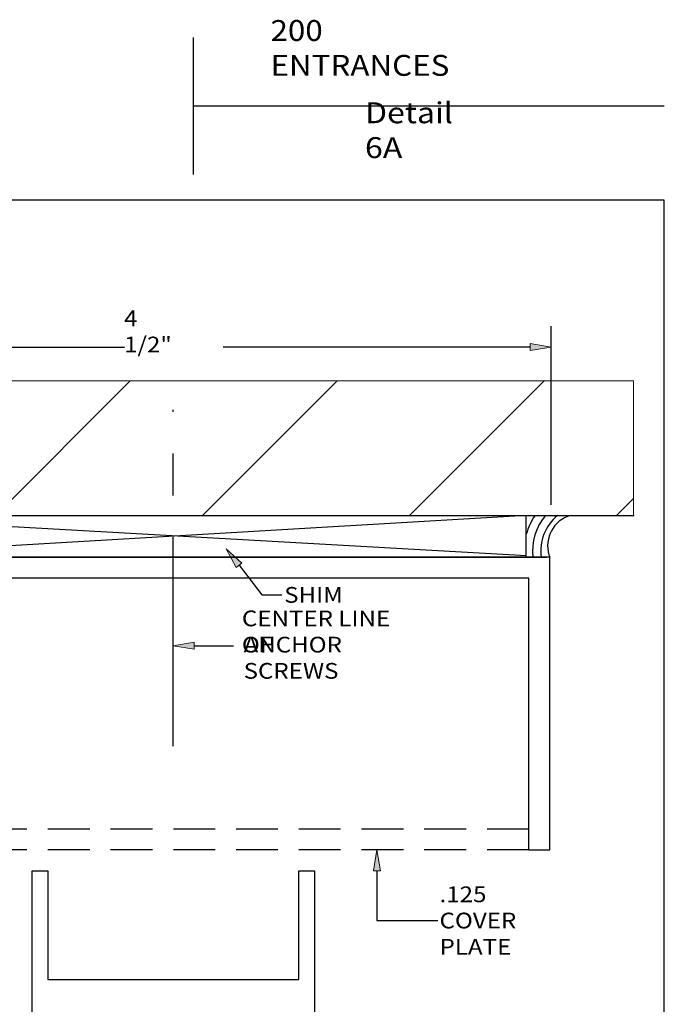
# Model space of a CAD drawing. Units: inches. Extents: x 0.3 to 8.2, y 0 to 11.1.
# Drawn here: x 4.1 to 8.2, y 4.8 to 11.1 of the extents above; entities that cross this region are included whole.
import ezdxf

# ---------------------------------------------------------------- set-up
doc = ezdxf.new("R2010")
doc.units = ezdxf.units.IN
doc.header["$MEASUREMENT"] = 0
for name, pattern in [('AI-Linetype-1', [2.139799, 1.337374, -0.267475, 0.267475, -0.267475]), ('AI-Linetype-2', [0.401212, 0.267475, -0.133737]), ('AI-Linetype-3', [0.401212, 0.267475, -0.133737])]:
    doc.linetypes.add(name, pattern=pattern)
for name, color, linetype in [('DIM', 7, 'Continuous'), ('OBJECT', 7, 'Continuous'), ('OUTSIDE CONDITIONS', 7, 'Continuous'), ('TEXT', 7, 'Continuous')]:
    doc.layers.add(name, color=color, linetype=linetype)

# ---------------------------------------------------------------- blocks, each defined once
blk = doc.blocks.new('block 2')
at = {"layer": 'OUTSIDE CONDITIONS', "color": 6, "lineweight": 25, "true_color": 0xff00ff}
blk.add_lwpolyline([(2.7017, 7.6778), (7.4948, 7.6778)], dxfattribs=at)
blk = doc.blocks.new('block 3')
at = {"layer": 'OUTSIDE CONDITIONS', "color": 6, "lineweight": 25, "true_color": 0xff00ff}
blk.add_lwpolyline([(2.5905, 7.9453), (8.0566, 7.9453)], dxfattribs=at)
blk = doc.blocks.new('block 4')
at = {"layer": 'OUTSIDE CONDITIONS', "color": 6, "lineweight": 25, "true_color": 0xff00ff}
blk.add_lwpolyline([(7.3664, 7.6778), (7.3664, 7.9453)], dxfattribs=at)
blk = doc.blocks.new('block 5')
at = {"layer": 'OUTSIDE CONDITIONS', "color": 6, "lineweight": 25, "true_color": 0xff00ff}
blk.add_open_spline([(7.6485, 7.9453), (7.5407, 7.9133), (7.4793, 7.8), (7.5113, 7.6923), (7.5128, 7.6874), (7.5144, 7.6826), (7.5162, 7.6778)], degree=3, knots=[0, 0, 0, 0, 1, 1, 1, 2, 2, 2, 2], dxfattribs=at)
blk = doc.blocks.new('block 6')
at = {"layer": 'OUTSIDE CONDITIONS', "lineweight": 0}
for points in [[(8.0519, 8.8059), (2.2555, 8.8059), (2.2555, 7.9453), (8.0519, 7.9453), (8.0519, 8.8059)], [(2.6475, 7.9453), (3.5081, 8.8059)], [(3.9714, 7.9453), (4.832, 8.8059)], [(5.2953, 7.9453), (6.1559, 8.8059)], [(6.6193, 7.9453), (7.4799, 8.8059)], [(7.9432, 7.9453), (8.0519, 8.054)]]:
    blk.add_lwpolyline(points, dxfattribs=at)
blk = doc.blocks.new('block 7')
at = {"layer": 'OUTSIDE CONDITIONS', "color": 6, "lineweight": 25, "true_color": 0xff00ff}
blk.add_lwpolyline([(7.3664, 7.9453), (2.83, 7.6778)], dxfattribs=at)
blk = doc.blocks.new('block 8')
at = {"layer": 'OUTSIDE CONDITIONS', "color": 6, "lineweight": 25, "true_color": 0xff00ff}
blk.add_lwpolyline([(2.83, 7.9453), (7.368, 7.6888)], dxfattribs=at)
blk = doc.blocks.new('block 11')
at = {"layer": 'OUTSIDE CONDITIONS', "color": 6, "lineweight": 25, "true_color": 0xff00ff}
blk.add_open_spline([(7.565, 7.9453), (7.4868, 7.8799), (7.4479, 7.7788), (7.4621, 7.6778)], degree=3, dxfattribs=at)
blk = doc.blocks.new('block 12')
at = {"layer": 'OUTSIDE CONDITIONS', "color": 6, "lineweight": 25, "true_color": 0xff00ff}
blk.add_open_spline([(7.4892, 7.9453), (7.4261, 7.8713), (7.3967, 7.7744), (7.4081, 7.6778)], degree=3, dxfattribs=at)
blk = doc.blocks.new('block 13')
at = {"layer": 'OUTSIDE CONDITIONS', "color": 6, "lineweight": 25, "true_color": 0xff00ff}
blk.add_open_spline([(7.422, 7.9453), (7.3969, 7.9085), (7.3781, 7.8677), (7.3664, 7.8248)], degree=3, dxfattribs=at)
blk = doc.blocks.new('block 18')
at = {"color": 3, "lineweight": 25, "true_color": 0x00ff00}
blk.add_open_spline([(5.1314, 3.3008), (5.1314, 3.3008), (5.238, 3.3008), (5.238, 3.3008), (5.238, 3.3008), (5.3105, 3.2174), (5.3105, 3.2174), (5.3105, 3.2174), (5.3854, 3.2174), (5.3854, 3.2174), (5.3854, 3.2174), (5.3178, 3.3345), (5.3178, 3.3345), (5.3149, 3.3396), (5.3133, 3.3453), (5.3133, 3.3511), (5.3133, 3.3694), (5.3282, 3.3843), (5.3465, 3.3843), (5.3465, 3.3843), (5.8972, 3.3843), (5.8972, 3.3843), (5.9031, 3.3843), (5.9088, 3.3828), (5.9138, 3.3799), (5.9297, 3.3707), (5.9351, 3.3504), (5.926, 3.3345), (5.926, 3.3345), (5.8583, 3.2174), (5.8583, 3.2174), (5.8583, 3.2174), (6.0124, 3.2174), (6.0124, 3.2174), (6.0124, 3.2174), (6.0124, 5.6717), (6.0124, 5.6717), (6.0124, 5.6717), (5.9118, 5.6717), (5.9118, 5.6717), (5.9118, 5.6717), (5.9118, 4.9763), (5.9118, 4.9763), (5.9118, 4.9763), (4.307, 4.9763), (4.307, 4.9763), (4.307, 4.9763), (4.307, 5.6717), (4.307, 5.6717), (4.307, 5.6717), (4.2064, 5.6717), (4.2064, 5.6717), (4.2064, 5.6717), (4.2064, 3.2174), (4.2064, 3.2174), (4.2064, 3.2174), (4.3605, 3.2174), (4.3605, 3.2174), (4.3605, 3.2174), (4.2928, 3.3345), (4.2928, 3.3345), (4.2899, 3.3396), (4.2884, 3.3453), (4.2884, 3.3511), (4.2884, 3.3694), (4.3032, 3.3843), (4.3215, 3.3843), (4.3215, 3.3843), (4.8723, 3.3843), (4.8723, 3.3843), (4.8781, 3.3843), (4.8838, 3.3828), (4.8889, 3.3799), (4.9047, 3.3707), (4.9102, 3.3504), (4.901, 3.3345), (4.901, 3.3345), (4.8334, 3.2174), (4.8334, 3.2174), (4.8334, 3.2174), (4.9083, 3.2174), (4.9083, 3.2174), (4.9083, 3.2174), (4.9808, 3.3008), (4.9808, 3.3008), (4.9808, 3.3008), (5.0884, 3.3008), (5.0884, 3.3008), (5.0884, 3.3008), (5.1099, 3.3222), (5.1099, 3.3222), (5.1099, 3.3222), (5.1314, 3.3008), (5.1314, 3.3008)], degree=3, knots=[0, 0, 0, 0, 1, 1, 1, 2, 2, 2, 3, 3, 3, 4, 4, 4, 5, 5, 5, 6, 6, 6, 7, 7, 7, 8, 8, 8, 9, 9, 9, 10, 10, 10, 11, 11, 11, 12, 12, 12, 13, 13, 13, 14, 14, 14, 15, 15, 15, 16, 16, 16, 17, 17, 17, 18, 18, 18, 19, 19, 19, 20, 20, 20, 21, 21, 21, 22, 22, 22, 23, 23, 23, 24, 24, 24, 25, 25, 25, 26, 26, 26, 27, 27, 27, 28, 28, 28, 29, 29, 29, 30, 30, 30, 31, 31, 31, 31], dxfattribs=at)
blk = doc.blocks.new('block 21')
at = {"color": 7, "lineweight": 25, "true_color": 0xffffff}
blk.add_lwpolyline([(8.2487, -0.0011), (8.2487, 9.9623), (0.2513, 9.9623), (0.2513, -0.0011), (8.2487, -0.0011)], dxfattribs=at)
blk = doc.blocks.new('block 22')
at = {"color": 7, "lineweight": 25, "true_color": 0xffffff}
blk.add_lwpolyline([(5.2349, 10.5638), (8.2487, 10.5638)], dxfattribs=at)
blk = doc.blocks.new('block 23')
at = {"color": 7, "lineweight": 25, "true_color": 0xffffff}
blk.add_lwpolyline([(5.2349, 11.0011), (5.2349, 10.1266)], dxfattribs=at)
blk = doc.blocks.new('block 26')
at = {"layer": 'DIM', "true_color": 0xff0000}
h = blk.add_hatch(color=1, dxfattribs=at)
h.dxf.hatch_style = 2
h.paths.add_polyline_path([(5.5112, 7.6126), (5.4474, 7.7323), (5.5466, 7.6398)])
at = {"layer": 'DIM', "lineweight": 0}
blk.add_lwpolyline([(5.5112, 7.6126), (5.4474, 7.7323), (5.5466, 7.6398), (5.5112, 7.6126)], dxfattribs=at)
at = {"layer": 'DIM', "color": 1, "lineweight": 25, "true_color": 0xff0000}
for points in [[(5.5289, 7.6262), (5.6744, 7.4368)], [(5.6744, 7.4368), (5.8019, 7.4368)]]:
    blk.add_lwpolyline(points, dxfattribs=at)
blk = doc.blocks.new('block 27')
at = {"layer": 'DIM', "color": 1, "linetype": 'AI-Linetype-1', "lineweight": 25, "true_color": 0xff0000}
blk.add_lwpolyline([(5.1089, 6.4681), (5.1089, 8.62)], dxfattribs=at)
blk = doc.blocks.new('block 28')
at = {"layer": 'DIM', "true_color": 0xff0000}
h = blk.add_hatch(color=1, dxfattribs=at)
h.dxf.hatch_style = 2
h.paths.add_polyline_path([(5.2427, 7.0893), (5.1089, 7.1116), (5.2427, 7.1339)])
at = {"layer": 'DIM', "lineweight": 0}
blk.add_lwpolyline([(5.2427, 7.0893), (5.1089, 7.1116), (5.2427, 7.1339), (5.2427, 7.0893)], dxfattribs=at)
at = {"layer": 'DIM', "color": 1, "lineweight": 25, "true_color": 0xff0000}
blk.add_lwpolyline([(5.2427, 7.1116), (5.4934, 7.1116)], dxfattribs=at)
blk = doc.blocks.new('block 29')
at = {"layer": 'DIM', "true_color": 0xff0000}
h = blk.add_hatch(color=1, dxfattribs=at)
h.dxf.hatch_style = 2
h.paths.add_polyline_path([(6.3889, 5.6717), (6.4112, 5.8055), (6.4335, 5.6717)])
at = {"layer": 'DIM', "lineweight": 0}
blk.add_lwpolyline([(6.3889, 5.6717), (6.4112, 5.8055), (6.4335, 5.6717), (6.3889, 5.6717)], dxfattribs=at)
at = {"layer": 'DIM', "color": 1, "lineweight": 25, "true_color": 0xff0000}
for points in [[(6.4112, 5.6717), (6.4112, 5.3537)], [(6.4112, 5.3537), (6.8009, 5.3537)]]:
    blk.add_lwpolyline(points, dxfattribs=at)
blk = doc.blocks.new('block 30')
at = {"layer": 'DIM', "color": 1, "lineweight": 25, "true_color": 0xff0000}
blk.add_lwpolyline([(7.5255, 8.0127), (7.5255, 9.1551)], dxfattribs=at)
blk = doc.blocks.new('block 32')
at = {"layer": 'DIM', "color": 1, "lineweight": 25, "true_color": 0xff0000}
blk.add_lwpolyline([(7.3917, 9.0213), (5.4269, 9.0213)], dxfattribs=at)
blk = doc.blocks.new('block 33')
at = {"layer": 'DIM', "color": 1, "lineweight": 25, "true_color": 0xff0000}
blk.add_lwpolyline([(2.8321, 9.0213), (4.797, 9.0213)], dxfattribs=at)
blk = doc.blocks.new('block 34')
at = {"layer": 'DIM', "true_color": 0xff0000}
h = blk.add_hatch(color=1, dxfattribs=at)
h.dxf.hatch_style = 2
h.paths.add_polyline_path([(7.3917, 9.0436), (7.5255, 9.0213), (7.3917, 8.999)])
at = {"layer": 'DIM', "lineweight": 0}
blk.add_lwpolyline([(7.3917, 9.0436), (7.5255, 9.0213), (7.3917, 8.999), (7.3917, 9.0436)], dxfattribs=at)
blk = doc.blocks.new('block 36')
at = {"layer": 'DIM', "color": 1, "true_color": 0xff0000, "insert": (4.7941, 8.9878), "char_height": 0.100571, "attachment_point": 7}
blk.add_mtext('\\fMyriad Pro|b0|i0|c0|p34;\\W1.125;4 1/2"', dxfattribs=at)
blk = doc.blocks.new('block 156')
at = {"layer": 'TEXT', "color": 3, "true_color": 0x00ff00, "char_height": 0.100571, "attachment_point": 7}
for s, insert in [('\\fMyriad Pro|b0|i0|c0|p34;\\W1.125;CENTER LINE OF ', (5.5475, 7.0682)), ('\\fMyriad Pro|b0|i0|c0|p34;\\W1.125;ANCHOR SCREWS', (5.5583, 6.9006))]:
    blk.add_mtext(s, dxfattribs=dict(at, insert=insert))
blk = doc.blocks.new('block 157')
at = {"layer": 'TEXT', "color": 3, "true_color": 0x00ff00, "insert": (5.8178, 7.3865), "char_height": 0.100571, "attachment_point": 7}
blk.add_mtext('\\fMyriad Pro|b0|i0|c0|p34;\\W1.125;SHIM', dxfattribs=at)
blk = doc.blocks.new('block 158')
at = {"layer": 'TEXT', "color": 3, "true_color": 0x00ff00, "insert": (6.3346, 10.2306), "char_height": 0.133737, "attachment_point": 7}
blk.add_mtext('\\fArial Narrow|b0|i0|c0|p34;\\W1.125;Detail 6A', dxfattribs=at)
blk = doc.blocks.new('block 159')
at = {"layer": 'TEXT', "color": 3, "true_color": 0x00ff00, "char_height": 0.100571, "attachment_point": 7}
for s, insert in [('\\fMyriad Pro|b0|i0|c0|p34;\\W1.125;.125 COVER', (6.8114, 5.3035)), ('\\fMyriad Pro|b0|i0|c0|p34;\\W1.125;PLATE', (6.8114, 5.1358))]:
    blk.add_mtext(s, dxfattribs=dict(at, insert=insert))
blk = doc.blocks.new('block 162')
at = {"layer": 'TEXT', "color": 3, "true_color": 0x00ff00, "insert": (5.7302, 10.7568), "char_height": 0.133737, "attachment_point": 7}
blk.add_mtext('\\fMyriad Pro|b0|i0|c0|p34;\\W1.1;200 ENTRANCES', dxfattribs=at)
blk = doc.blocks.new('block 163')
at = {"layer": 'OBJECT', "color": 3, "lineweight": 25, "true_color": 0x00ff00}
blk.add_lwpolyline([(7.3825, 5.8055), (7.5162, 5.8055), (7.5162, 7.6778), (2.7017, 7.6778), (2.7017, 5.8055), (2.8354, 5.8055)], dxfattribs=at)
blk = doc.blocks.new('block 164')
at = {"layer": 'OBJECT', "color": 3, "linetype": 'AI-Linetype-2', "lineweight": 25, "true_color": 0x00ff00}
blk.add_lwpolyline([(7.3825, 5.8055), (2.8354, 5.8055)], dxfattribs=at)
blk = doc.blocks.new('block 165')
at = {"layer": 'OBJECT', "color": 3, "linetype": 'AI-Linetype-3', "lineweight": 25, "true_color": 0x00ff00}
blk.add_lwpolyline([(7.3825, 5.9392), (2.8354, 5.9392)], dxfattribs=at)
blk = doc.blocks.new('block 168')
at = {"layer": 'OBJECT', "color": 3, "lineweight": 25, "true_color": 0x00ff00}
blk.add_lwpolyline([(7.3825, 7.5441), (2.8354, 7.5441)], dxfattribs=at)
blk = doc.blocks.new('block 169')
at = {"layer": 'OBJECT', "color": 3, "lineweight": 25, "true_color": 0x00ff00}
blk.add_lwpolyline([(7.3825, 5.8055), (7.3825, 7.5441)], dxfattribs=at)
blk = doc.blocks.new('block 227')
at = {"layer": 'Defpoints', "lineweight": 0}
blk.add_lwpolyline([(7.5255, 7.9453), (7.5255, 7.9453)], dxfattribs=at)

msp = doc.modelspace()

# ---------------------------------------------------------------- block references
for name in ['block 23', 'block 22', 'block 21', 'block 18']:
    msp.add_blockref(name, (0, 0))
at = {"layer": 'Defpoints'}
msp.add_blockref('block 227', (0, 0), dxfattribs=at)
at = {"layer": 'DIM'}
for name in ['block 36', 'block 30', 'block 33', 'block 32', 'block 34', 'block 27', 'block 26', 'block 28', 'block 29']:
    msp.add_blockref(name, (0, 0), dxfattribs=at)
at = {"layer": 'OBJECT'}
for name in ['block 163', 'block 168', 'block 169', 'block 165', 'block 164']:
    msp.add_blockref(name, (0, 0), dxfattribs=at)
at = {"layer": 'OUTSIDE CONDITIONS'}
for name in ['block 6', 'block 3', 'block 7', 'block 8', 'block 4', 'block 13', 'block 12', 'block 11', 'block 5', 'block 2']:
    msp.add_blockref(name, (0, 0), dxfattribs=at)
at = {"layer": 'TEXT'}
for name in ['block 162', 'block 158', 'block 157', 'block 156', 'block 159']:
    msp.add_blockref(name, (0, 0), dxfattribs=at)

doc.saveas('drawing.dxf')
